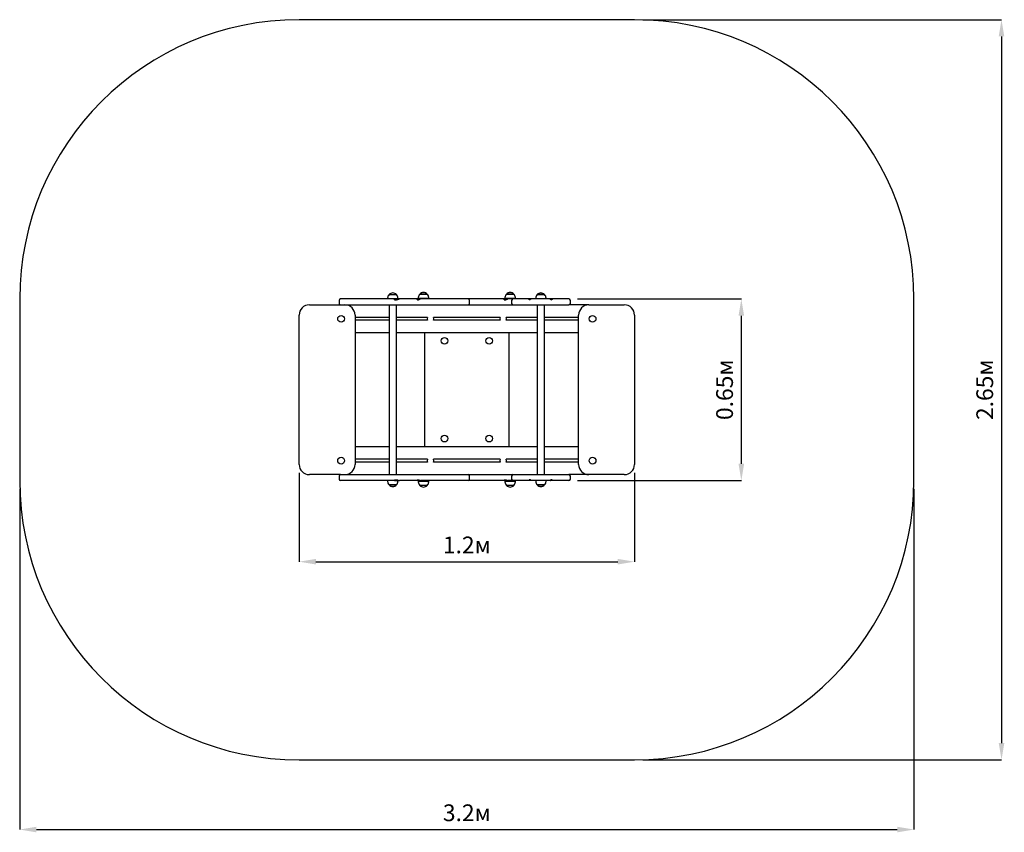
# Model space of a CAD drawing. Units: metres. Extents: x 0.62 to 4.15, y 0.32 to 3.23.
import ezdxf

# ---------------------------------------------------------------- set-up
doc = ezdxf.new("R2010")
doc.units = ezdxf.units.M
doc.header["$LTSCALE"] = 20
doc.header["$PDSIZE"] = -1
doc.linetypes.add('SLD-Сплошная', pattern=[0])
doc.layers.add('ПРИМЕЧАНИЯ', color=7, linetype='SLD-Сплошная')
doc.styles.add('SLDTEXTSTYLE1', font='isocpeui.ttf')
doc.dimstyles.new('SLDDIMSTYLE0', dxfattribs={"dimtxt": 0.06, "dimasz": 0.06, "dimexe": 0, "dimexo": 0.0625, "dimgap": 0.015, "dimtad": 2, "dimrnd": 1e-09, "dimzin": 12, "dimdsep": 46, "dimtxsty": 'SLDTEXTSTYLE1', "dimsah": 1, "dimcen": 0.09, "dimadec": 0, "dimazin": 3, "dimtfac": 1, "dimtdec": 3, "dimtofl": 0, "dimtmove": 0, "dimatfit": 3, "dimfxl": 1, "dimfrac": 2, "dimtolj": 1, "dimtzin": 12, "dimarcsym": 0})

# ---------------------------------------------------------------- blocks, each defined once
blk = doc.blocks.new('_D')
at = {"layer": 'Defpoints', "color": 0, "transparency": 16777216}
for p in [(2.8236, 3.2269), (2.8236, 0.5769), (4.1368, 0.5769)]:
    blk.add_point(p, dxfattribs=at)
at = {"layer": 'ПРИМЕЧАНИЯ', "color": 0, "lineweight": -2, "transparency": 16777216}
for p, q in [((2.8536, 3.2269), (4.1368, 3.2269)), ((4.1368, 3.1669), (4.1368, 0.6369)), ((2.8536, 0.5769), (4.1368, 0.5769))]:
    blk.add_line(p, q, dxfattribs=at)
at = {"layer": 'ПРИМЕЧАНИЯ', "color": 0, "transparency": 16777216}
for points in [[(4.1268, 3.1669), (4.1468, 3.1669), (4.1368, 3.2269)], [(4.1268, 0.6369), (4.1468, 0.6369), (4.1368, 0.5769)]]:
    blk.add_solid(points, dxfattribs=at)
at = {"layer": 'ПРИМЕЧАНИЯ', "color": 0, "transparency": 16777216, "insert": (4.0468, 1.9019), "char_height": 0.06, "attachment_point": 2, "rotation": 90, "style": 'SLDTEXTSTYLE1'}
blk.add_mtext('\\A1;2.65м', dxfattribs=at)
blk = doc.blocks.new('_D_1')
at = {"layer": 'Defpoints', "color": 0, "transparency": 16777216}
for p in [(0.6236, 1.5769), (3.8236, 1.5769), (3.8236, 0.3272)]:
    blk.add_point(p, dxfattribs=at)
at = {"layer": 'ПРИМЕЧАНИЯ', "color": 0, "lineweight": -2, "transparency": 16777216}
for p, q in [((0.6236, 1.5469), (0.6236, 0.3272)), ((3.8236, 1.5469), (3.8236, 0.3272)), ((0.6836, 0.3272), (3.7636, 0.3272))]:
    blk.add_line(p, q, dxfattribs=at)
at = {"layer": 'ПРИМЕЧАНИЯ', "color": 0, "transparency": 16777216}
for points in [[(0.6836, 0.3372), (0.6836, 0.3172), (0.6236, 0.3272)], [(3.7636, 0.3372), (3.7636, 0.3172), (3.8236, 0.3272)]]:
    blk.add_solid(points, dxfattribs=at)
at = {"layer": 'ПРИМЕЧАНИЯ', "color": 0, "transparency": 16777216, "insert": (2.2236, 0.4172), "char_height": 0.06, "attachment_point": 2, "style": 'SLDTEXTSTYLE1'}
blk.add_mtext('\\A1;3.2м', dxfattribs=at)
blk = doc.blocks.new('*D5')
at = {"layer": 'Defpoints', "color": 0, "transparency": 16777216}
for p in [(1.6236, 1.6344), (2.8236, 1.6344), (2.8236, 1.2862)]:
    blk.add_point(p, dxfattribs=at)
at = {"layer": 'ПРИМЕЧАНИЯ', "color": 0, "lineweight": -2, "transparency": 16777216}
for p, q in [((1.6236, 1.6044), (1.6236, 1.2862)), ((2.8236, 1.6044), (2.8236, 1.2862)), ((1.6836, 1.2862), (2.7636, 1.2862))]:
    blk.add_line(p, q, dxfattribs=at)
at = {"layer": 'ПРИМЕЧАНИЯ', "color": 0, "transparency": 16777216}
for points in [[(1.6836, 1.2962), (1.6836, 1.2762), (1.6236, 1.2862)], [(2.7636, 1.2962), (2.7636, 1.2762), (2.8236, 1.2862)]]:
    blk.add_solid(points, dxfattribs=at)
at = {"layer": 'ПРИМЕЧАНИЯ', "color": 0, "transparency": 16777216, "insert": (2.2236, 1.3462), "char_height": 0.06, "attachment_point": 5, "style": 'SLDTEXTSTYLE1'}
blk.add_mtext('\\A1;1.2м', dxfattribs=at)
blk = doc.blocks.new('*D6')
at = {"layer": 'Defpoints', "color": 0, "transparency": 16777216}
for p in [(2.589, 2.2269), (3.2058, 2.2269), (2.589, 1.5769)]:
    blk.add_point(p, dxfattribs=at)
at = {"layer": 'ПРИМЕЧАНИЯ', "color": 0, "lineweight": -2, "transparency": 16777216}
for p, q in [((2.619, 2.2269), (3.2058, 2.2269)), ((3.2058, 1.6369), (3.2058, 2.1669)), ((2.619, 1.5769), (3.2058, 1.5769))]:
    blk.add_line(p, q, dxfattribs=at)
at = {"layer": 'ПРИМЕЧАНИЯ', "color": 0, "transparency": 16777216}
for points in [[(3.1958, 2.1669), (3.2158, 2.1669), (3.2058, 2.2269)], [(3.1958, 1.6369), (3.2158, 1.6369), (3.2058, 1.5769)]]:
    blk.add_solid(points, dxfattribs=at)
at = {"layer": 'ПРИМЕЧАНИЯ', "color": 0, "transparency": 16777216, "insert": (3.1458, 1.9019), "char_height": 0.06, "attachment_point": 5, "rotation": 90, "style": 'SLDTEXTSTYLE1'}
blk.add_mtext('\\A1;0.65м', dxfattribs=at)

msp = doc.modelspace()

# ---------------------------------------------------------------- linework, layer by layer
at = {"color": 252, "linetype": 'SLD-Сплошная', "true_color": 0x939598}
for p, q in [((2.8236, 3.2269), (1.6236, 3.2269)), ((0.6236, 2.2269), (0.6236, 1.5769)), ((3.8236, 1.5769), (3.8236, 2.2269)), ((1.6236, 0.5769), (2.8236, 0.5769))]:
    msp.add_line(p, q, dxfattribs=at)
at = {"color": 7, "linetype": 'SLD-Сплошная', "lineweight": 25}
for p, q in [((1.767, 2.2219), (1.767, 2.2109)), ((1.8169, 2.2269), (1.772, 2.2269)), ((1.9227, 2.2269), (1.8169, 2.2269)), ((1.9629, 2.2269), (1.9227, 2.2269)), ((1.94, 2.2299), (1.94, 2.2269)), ((1.9453, 2.2424), (1.972, 2.2424)), ((1.9736, 2.2269), (1.9629, 2.2269)), ((1.9772, 2.2269), (1.9736, 2.2269)), ((1.9772, 2.2269), (1.9772, 2.2299)), ((1.9823, 2.2269), (1.9773, 2.2269)), ((1.9879, 2.2269), (1.9824, 2.2269)), ((2.0008, 2.2269), (1.9879, 2.2269)), ((2.0201, 2.2269), (2.0008, 2.2269)), ((2.0264, 2.2269), (2.0201, 2.2269)), ((2.03, 2.2269), (2.0264, 2.2269)), ((2.0428, 2.2269), (2.03, 2.2269)), ((2.0498, 2.2269), (2.0428, 2.2269)), ((2.0498, 2.2269), (2.0571, 2.2269)), ((2.05, 2.2319), (2.05, 2.2289)), ((2.0872, 2.2289), (2.05, 2.2289)), ((2.0553, 2.2444), (2.0658, 2.2444)), ((2.082, 2.2444), (2.0553, 2.2444)), ((2.0731, 2.2269), (2.0572, 2.2269)), ((2.0636, 2.2289), (2.0636, 2.2269)), ((2.0658, 2.2444), (2.082, 2.2444)), ((2.1506, 2.2269), (2.0731, 2.2269)), ((2.0736, 2.2269), (2.0736, 2.2289)), ((2.0872, 2.2289), (2.0872, 2.2319)), ((2.2192, 2.2269), (2.1506, 2.2269)), ((2.2281, 2.2269), (2.2192, 2.2269)), ((2.2872, 2.2269), (2.2281, 2.2269)), ((2.2331, 2.2109), (2.2331, 2.2219)), ((2.3515, 2.2269), (2.2872, 2.2269)), ((2.3607, 2.2269), (2.3515, 2.2269)), ((2.36, 2.2319), (2.36, 2.2289)), ((2.3972, 2.2289), (2.36, 2.2289)), ((2.3607, 2.2269), (2.37, 2.2269)), ((2.3653, 2.2444), (2.3758, 2.2444)), ((2.392, 2.2444), (2.3653, 2.2444)), ((2.3763, 2.2269), (2.3701, 2.2269)), ((2.3736, 2.2289), (2.3736, 2.2269)), ((2.3758, 2.2444), (2.392, 2.2444)), ((2.389, 2.2269), (2.3763, 2.2269)), ((2.3836, 2.2269), (2.3836, 2.2289)), ((2.384, 2.2219), (2.384, 2.2109)), ((2.3896, 2.2269), (2.389, 2.2269)), ((2.4047, 2.2269), (2.3896, 2.2269)), ((2.3972, 2.2289), (2.3972, 2.2319)), ((2.4343, 2.2269), (2.4047, 2.2269)), ((2.447, 2.2269), (2.4343, 2.2269)), ((2.4529, 2.2269), (2.447, 2.2269)), ((2.4639, 2.2269), (2.4529, 2.2269)), ((2.4585, 2.2269), (2.4583, 2.2269)), ((2.5124, 2.2269), (2.4639, 2.2269)), ((2.47, 2.2299), (2.47, 2.2269)), ((2.4753, 2.2424), (2.4767, 2.2424)), ((2.4916, 2.2424), (2.4753, 2.2424)), ((2.4767, 2.2424), (2.502, 2.2424)), ((2.502, 2.2424), (2.4916, 2.2424)), ((2.5072, 2.2269), (2.5072, 2.2299)), ((2.5236, 2.2269), (2.5124, 2.2269)), ((2.5254, 2.2269), (2.5236, 2.2269)), ((2.5298, 2.2269), (2.5254, 2.2269)), ((2.5421, 2.2269), (2.5298, 2.2269)), ((2.5633, 2.2269), (2.5421, 2.2269)), ((2.589, 2.2269), (2.5633, 2.2269)), ((2.594, 2.2109), (2.594, 2.2219)), ((1.6601, 2.2059), (1.772, 2.2059)), ((1.772, 2.2059), (1.8169, 2.2059)), ((1.8169, 2.2059), (1.9227, 2.2059)), ((1.9227, 2.2059), (1.9629, 2.2059)), ((1.9452, 2.2059), (1.9452, 1.5979)), ((1.9629, 2.2059), (1.9879, 2.2059)), ((1.972, 1.5979), (1.972, 2.2059)), ((1.9879, 2.2059), (2.0008, 2.2059)), ((2.0008, 2.2059), (2.0201, 2.2059)), ((2.0201, 2.2059), (2.0264, 2.2059)), ((2.0264, 2.2059), (2.03, 2.2059)), ((2.03, 2.2059), (2.0428, 2.2059)), ((2.0428, 2.2059), (2.0731, 2.2059)), ((2.0731, 2.2059), (2.1506, 2.2059)), ((2.1506, 2.2059), (2.2192, 2.2059)), ((2.2192, 2.2059), (2.2281, 2.2059)), ((2.2281, 2.2059), (2.2872, 2.2059)), ((2.2872, 2.2059), (2.3515, 2.2059)), ((2.3515, 2.2059), (2.3763, 2.2059)), ((2.3763, 2.2059), (2.389, 2.2059)), ((2.389, 2.2059), (2.3896, 2.2059)), ((2.3896, 2.2059), (2.4047, 2.2059)), ((2.4047, 2.2059), (2.4343, 2.2059)), ((2.4343, 2.2059), (2.4639, 2.2059)), ((2.4639, 2.2059), (2.5124, 2.2059)), ((2.4752, 2.2059), (2.4752, 1.5979)), ((2.502, 1.5979), (2.502, 2.2059)), ((2.5124, 2.2059), (2.5421, 2.2059)), ((2.5421, 2.2059), (2.5633, 2.2059)), ((2.5633, 2.2059), (2.589, 2.2059)), ((2.6601, 2.2059), (2.589, 2.2059)), ((2.6601, 2.2059), (2.7871, 2.2059)), ((1.6236, 1.6344), (1.6236, 2.1694)), ((1.8236, 2.1694), (1.8236, 1.6344)), ((1.9452, 2.1609), (1.8236, 2.1609)), ((1.9452, 2.1509), (1.8236, 2.1509)), ((2.0827, 2.1609), (1.972, 2.1609)), ((2.0827, 2.1509), (1.972, 2.1509)), ((2.3427, 2.1609), (2.1045, 2.1609)), ((2.3427, 2.1509), (2.1045, 2.1509)), ((2.4752, 2.1609), (2.3645, 2.1609)), ((2.3645, 2.1509), (2.3646, 2.1512)), ((2.4752, 2.1509), (2.3645, 2.1509)), ((2.6236, 2.1609), (2.502, 2.1609)), ((2.6236, 2.1509), (2.502, 2.1509)), ((2.6236, 1.6344), (2.6236, 2.1694)), ((2.8236, 2.1694), (2.8236, 1.6344)), ((1.9452, 2.1059), (1.8236, 2.1059)), ((2.4752, 2.1059), (1.972, 2.1059)), ((2.0736, 1.6979), (2.0736, 2.1059)), ((2.3736, 2.1059), (2.3736, 1.6979)), ((2.6236, 2.1059), (2.502, 2.1059)), ((1.9452, 1.6979), (1.8236, 1.6979)), ((2.4752, 1.6979), (1.972, 1.6979)), ((2.6236, 1.6979), (2.502, 1.6979)), ((1.9452, 1.6529), (1.8236, 1.6529)), ((1.9452, 1.6429), (1.8236, 1.6429)), ((2.0827, 1.6529), (1.972, 1.6529)), ((2.0827, 1.6429), (1.972, 1.6429)), ((2.3427, 1.6529), (2.1045, 1.6529)), ((2.3427, 1.6429), (2.1045, 1.6429)), ((2.3426, 1.6432), (2.3428, 1.6429)), ((2.4752, 1.6529), (2.3645, 1.6529)), ((2.4752, 1.6429), (2.3645, 1.6429)), ((2.6236, 1.6529), (2.502, 1.6529)), ((2.6236, 1.6429), (2.502, 1.6429)), ((1.772, 1.5979), (1.6601, 1.5979)), ((1.767, 1.5929), (1.767, 1.5819)), ((1.772, 1.5979), (1.8169, 1.5979)), ((1.8169, 1.5979), (1.9227, 1.5979)), ((1.9227, 1.5979), (1.9629, 1.5979)), ((1.9629, 1.5979), (1.9879, 1.5979)), ((1.9879, 1.5979), (2.0008, 1.5979)), ((2.0008, 1.5979), (2.0201, 1.5979)), ((2.0201, 1.5979), (2.0264, 1.5979)), ((2.0264, 1.5979), (2.03, 1.5979)), ((2.03, 1.5979), (2.0428, 1.5979)), ((2.0428, 1.5979), (2.0731, 1.5979)), ((2.0731, 1.5979), (2.1506, 1.5979)), ((2.1506, 1.5979), (2.2192, 1.5979)), ((2.2192, 1.5979), (2.2281, 1.5979)), ((2.2281, 1.5979), (2.2872, 1.5979)), ((2.2331, 1.5819), (2.2331, 1.5929)), ((2.2872, 1.5979), (2.3515, 1.5979)), ((2.3515, 1.5979), (2.3763, 1.5979)), ((2.3763, 1.5979), (2.389, 1.5979)), ((2.384, 1.5929), (2.384, 1.5819)), ((2.389, 1.5979), (2.3896, 1.5979)), ((2.3896, 1.5979), (2.4047, 1.5979)), ((2.4047, 1.5979), (2.4343, 1.5979)), ((2.4343, 1.5979), (2.4639, 1.5979)), ((2.4639, 1.5979), (2.5124, 1.5979)), ((2.5124, 1.5979), (2.5421, 1.5979)), ((2.5421, 1.5979), (2.5633, 1.5979)), ((2.5633, 1.5979), (2.589, 1.5979)), ((2.6601, 1.5979), (2.589, 1.5979)), ((2.594, 1.5819), (2.594, 1.5929)), ((2.7871, 1.5979), (2.6601, 1.5979)), ((1.8169, 1.5769), (1.772, 1.5769)), ((1.9227, 1.5769), (1.8169, 1.5769)), ((1.9629, 1.5769), (1.9227, 1.5769)), ((1.94, 1.5769), (1.94, 1.5739)), ((1.972, 1.5614), (1.9453, 1.5614)), ((1.9453, 1.5614), (1.9638, 1.5614)), ((1.9736, 1.5769), (1.9629, 1.5769)), ((1.9638, 1.5614), (1.972, 1.5614)), ((1.9736, 1.5769), (1.9772, 1.5769)), ((1.9772, 1.5739), (1.9772, 1.5769)), ((1.9773, 1.5769), (1.9823, 1.5769)), ((1.9879, 1.5769), (1.9824, 1.5769)), ((2.0008, 1.5769), (1.9879, 1.5769)), ((2.0201, 1.5769), (2.0008, 1.5769)), ((2.0264, 1.5769), (2.0201, 1.5769)), ((2.03, 1.5769), (2.0264, 1.5769)), ((2.0428, 1.5769), (2.03, 1.5769)), ((2.0498, 1.5769), (2.0428, 1.5769)), ((2.0498, 1.5769), (2.0571, 1.5769)), ((2.05, 1.5749), (2.05, 1.5719)), ((2.05, 1.5749), (2.0872, 1.5749)), ((2.082, 1.5594), (2.0553, 1.5594)), ((2.0731, 1.5769), (2.0572, 1.5769)), ((2.0636, 1.5769), (2.0636, 1.5749)), ((2.1506, 1.5769), (2.0731, 1.5769)), ((2.0736, 1.5749), (2.0736, 1.5769)), ((2.0872, 1.5719), (2.0872, 1.5749)), ((2.2192, 1.5769), (2.1506, 1.5769)), ((2.2281, 1.5769), (2.2192, 1.5769)), ((2.2872, 1.5769), (2.2281, 1.5769)), ((2.3515, 1.5769), (2.2872, 1.5769)), ((2.3607, 1.5769), (2.3515, 1.5769)), ((2.36, 1.5749), (2.36, 1.5719)), ((2.36, 1.5749), (2.3972, 1.5749)), ((2.3607, 1.5769), (2.37, 1.5769)), ((2.392, 1.5594), (2.3653, 1.5594)), ((2.3763, 1.5769), (2.3701, 1.5769)), ((2.3736, 1.5769), (2.3736, 1.5749)), ((2.389, 1.5769), (2.3763, 1.5769)), ((2.3836, 1.5749), (2.3836, 1.5769)), ((2.3896, 1.5769), (2.389, 1.5769)), ((2.4047, 1.5769), (2.3896, 1.5769)), ((2.3972, 1.5719), (2.3972, 1.5749)), ((2.4343, 1.5769), (2.4047, 1.5769)), ((2.447, 1.5769), (2.4343, 1.5769)), ((2.4529, 1.5769), (2.447, 1.5769)), ((2.4639, 1.5769), (2.4529, 1.5769)), ((2.4585, 1.5769), (2.4583, 1.5769)), ((2.5124, 1.5769), (2.4639, 1.5769)), ((2.47, 1.5769), (2.47, 1.5739)), ((2.4754, 1.5614), (2.4753, 1.5614)), ((2.4753, 1.5614), (2.502, 1.5614)), ((2.502, 1.5614), (2.4754, 1.5614)), ((2.5072, 1.5739), (2.5072, 1.5769)), ((2.5236, 1.5769), (2.5124, 1.5769)), ((2.5254, 1.5769), (2.5236, 1.5769)), ((2.5298, 1.5769), (2.5254, 1.5769)), ((2.5421, 1.5769), (2.5298, 1.5769)), ((2.5633, 1.5769), (2.5421, 1.5769)), ((2.589, 1.5769), (2.5633, 1.5769))]:
    msp.add_line(p, q, dxfattribs=at)
at = {"color": 7, "linetype": 'SLD-Сплошная', "lineweight": 25, "flags": 128}
for points in [[(1.9648, 2.224), (1.9664, 2.224), (1.9678, 2.224), (1.9694, 2.224), (1.9709, 2.224), (1.9723, 2.2242), (1.9737, 2.2245), (1.9752, 2.2249), (1.9766, 2.2254), (1.9786, 2.2262), (1.9796, 2.2265), (1.9807, 2.2268), (1.9824, 2.2269)], [(2.0467, 2.2241), (2.0482, 2.224), (2.0497, 2.224), (2.0511, 2.2243), (2.0524, 2.2248), (2.0535, 2.2254), (2.0546, 2.226), (2.0556, 2.2265), (2.0565, 2.2269), (2.0572, 2.2269)], [(2.3573, 2.2241), (2.3586, 2.224), (2.36, 2.2239), (2.3613, 2.224), (2.3628, 2.2242), (2.3639, 2.2245), (2.3649, 2.2249), (2.3658, 2.2253), (2.3667, 2.2257), (2.3675, 2.2261), (2.3682, 2.2265), (2.3692, 2.2268), (2.3701, 2.2269)], [(2.4529, 2.2269), (2.4528, 2.2269), (2.4526, 2.2268), (2.4523, 2.2266), (2.4521, 2.2263), (2.4518, 2.2259), (2.4515, 2.2256), (2.4512, 2.2252), (2.4508, 2.2248), (2.4504, 2.2245), (2.4495, 2.2241), (2.4485, 2.2239), (2.4475, 2.2241), (2.4471, 2.2243), (2.4468, 2.2246), (2.4464, 2.2252), (2.4462, 2.2257), (2.4462, 2.226), (2.4463, 2.2263), (2.4464, 2.2266), (2.4467, 2.2268), (2.447, 2.2269)], [(2.5298, 2.2269), (2.5297, 2.2269), (2.5296, 2.2267), (2.5295, 2.2264), (2.5292, 2.226), (2.529, 2.2256), (2.5286, 2.2251), (2.5282, 2.2247), (2.5277, 2.2244), (2.5271, 2.2241), (2.5265, 2.224), (2.5259, 2.2239), (2.5253, 2.224), (2.5245, 2.2243), (2.524, 2.2247), (2.5236, 2.2252), (2.5234, 2.2256), (2.5233, 2.2261), (2.5233, 2.2265), (2.5234, 2.2267), (2.5235, 2.2269), (2.5236, 2.2269)], [(1.9648, 1.5799), (1.9664, 1.5799), (1.9678, 1.5799), (1.9694, 1.5799), (1.9709, 1.5799), (1.9723, 1.5797), (1.9737, 1.5794), (1.9752, 1.579), (1.9766, 1.5785), (1.9786, 1.5777), (1.9796, 1.5774), (1.9807, 1.5771), (1.9824, 1.5769)], [(2.0467, 1.5798), (2.0482, 1.5799), (2.0497, 1.5799), (2.0511, 1.5796), (2.0524, 1.5791), (2.0535, 1.5785), (2.0546, 1.5778), (2.0556, 1.5774), (2.0565, 1.577), (2.0572, 1.5769)], [(2.3573, 1.5798), (2.3586, 1.5799), (2.36, 1.5799), (2.3613, 1.5799), (2.3628, 1.5797), (2.3639, 1.5794), (2.3649, 1.579), (2.3658, 1.5786), (2.3667, 1.5782), (2.3675, 1.5778), (2.3682, 1.5774), (2.3692, 1.5771), (2.3701, 1.5769)], [(2.4529, 1.5769), (2.4528, 1.577), (2.4526, 1.5771), (2.4523, 1.5773), (2.4521, 1.5776), (2.4518, 1.578), (2.4515, 1.5783), (2.4512, 1.5787), (2.4508, 1.5791), (2.4504, 1.5794), (2.4495, 1.5798), (2.4485, 1.5799), (2.4475, 1.5798), (2.4471, 1.5796), (2.4468, 1.5793), (2.4464, 1.5787), (2.4462, 1.5782), (2.4462, 1.5779), (2.4463, 1.5776), (2.4464, 1.5773), (2.4467, 1.577), (2.447, 1.5769)], [(2.5298, 1.5769), (2.5297, 1.577), (2.5296, 1.5772), (2.5295, 1.5775), (2.5292, 1.5779), (2.529, 1.5783), (2.5286, 1.5788), (2.5282, 1.5792), (2.5277, 1.5795), (2.5271, 1.5798), (2.5265, 1.5799), (2.5259, 1.5799), (2.5253, 1.5799), (2.5245, 1.5796), (2.524, 1.5792), (2.5236, 1.5787), (2.5234, 1.5783), (2.5233, 1.5778), (2.5233, 1.5774), (2.5234, 1.5772), (2.5235, 1.577), (2.5236, 1.5769)]]:
    msp.add_lwpolyline(points, dxfattribs=at)
at = {"color": 7, "linetype": 'SLD-Сплошная', "lineweight": 25}
for centre in [(1.7736, 2.1559), (2.6736, 2.1559), (2.1436, 2.0769), (2.3036, 2.0769), (2.1436, 1.7269), (2.3036, 1.7269), (1.7736, 1.6479), (2.6736, 1.6479)]:
    msp.add_circle(centre, 0.012, dxfattribs=at)
at = {"color": 252, "linetype": 'SLD-Сплошная', "true_color": 0x939598}
for centre, start, end in [((1.6236, 2.2269), 90, 180), ((2.8236, 2.2269), 0, 90), ((1.6236, 1.5769), 180, 270), ((2.8236, 1.5769), 270, 0)]:
    msp.add_arc(centre, 1, start, end, dxfattribs=at)
at = {"color": 7, "linetype": 'SLD-Сплошная', "lineweight": 25}
for centre, radius, start, end in [((1.772, 2.2219), 0.005, 90, 180), ((1.9575, 2.2299), 0.0175, 134.4352, 180), ((1.9586, 2.2311), 0.0175, 40.3062, 139.6938), ((2.0786, 0.4187), 1.8113, 93.3216, 93.6057), ((1.9426, 2.2235), 0.0222, 1.4054, 7.575), ((1.9597, 2.2299), 0.0175, 0, 45.5648), ((2.0501, 2.2151), 0.0119, 91.4311, 111.5047), ((2.0415, 2.2228), 0.00539, 13.9494, 38.0426), ((2.0675, 2.2319), 0.0175, 134.4352, 180), ((2.0686, 2.2331), 0.0175, 40.3062, 139.6938), ((2.0697, 2.2319), 0.0175, 0, 45.5648), ((2.2281, 2.2219), 0.005, 0, 90), ((2.3629, 2.1903), 0.0367, 93.4515, 101.2093), ((2.3528, 2.2227), 0.00474, 17.1043, 50.4217), ((2.3775, 2.2319), 0.0175, 134.4352, 180), ((2.3786, 2.2331), 0.0175, 40.3062, 139.6938), ((2.389, 2.2219), 0.005, 90, 180), ((2.3797, 2.2319), 0.0175, 360, 45.5648), ((2.4875, 2.2299), 0.0175, 134.4352, 180), ((2.4886, 2.2311), 0.0175, 40.3062, 139.6938), ((2.4897, 2.2299), 0.0175, 0, 45.5648), ((2.5284, 2.2269), 0.003, 180, 247.1151), ((2.589, 2.2219), 0.005, 0, 90), ((1.6601, 2.1694), 0.0365, 90, 180), ((1.772, 2.2109), 0.005, 180, 270), ((1.7871, 2.1694), 0.0365, 0, 90), ((2.2281, 2.2109), 0.005, 270, 0), ((2.389, 2.2109), 0.005, 180, 270), ((2.589, 2.2109), 0.005, 270, 0), ((2.6601, 2.1694), 0.0365, 90, 180), ((2.7871, 2.1694), 0.0365, 0, 90), ((2.0936, 2.1559), 0.012, 154.9666, 205.0334), ((2.0936, 2.1559), 0.012, 334.9666, 25.0334), ((2.3536, 2.1559), 0.012, 154.9666, 205.0334), ((2.3536, 2.1559), 0.012, 336.6882, 25.0334), ((1.6601, 1.6344), 0.0365, 180, 270), ((1.7871, 1.6344), 0.0365, 270, 0), ((2.0936, 1.6479), 0.012, 154.9666, 205.0334), ((2.0936, 1.6479), 0.012, 334.9666, 25.0334), ((2.3536, 1.6479), 0.012, 154.9666, 203.3118), ((2.3536, 1.6479), 0.012, 334.9666, 25.0334), ((2.6601, 1.6344), 0.0365, 180, 270), ((2.7871, 1.6344), 0.0365, 270, 0), ((1.772, 1.5929), 0.005, 90, 180), ((2.2281, 1.5929), 0.005, 360, 90), ((2.389, 1.5929), 0.005, 90, 180), ((2.589, 1.5929), 0.005, 0, 90), ((1.772, 1.5819), 0.005, 180, 270), ((1.9575, 1.5739), 0.0175, 180, 225.5648), ((1.9586, 1.5728), 0.0175, 220.3062, 319.6938), ((1.9426, 1.5804), 0.0222, 352.425, 358.5946), ((2.0786, 3.3852), 1.8113, 266.3943, 266.6784), ((1.9597, 1.5739), 0.0175, 314.4352, 0), ((2.0415, 1.5811), 0.00539, 321.9574, 346.0506), ((2.0501, 1.5888), 0.0119, 248.5049, 268.5593), ((2.0675, 1.5719), 0.0175, 180, 225.5648), ((2.0686, 1.5708), 0.0175, 220.3062, 319.6938), ((2.0697, 1.5719), 0.0175, 314.4352, 360), ((2.2281, 1.5819), 0.005, 270, 0), ((2.3528, 1.5812), 0.00474, 309.5783, 342.8957), ((2.3629, 1.6136), 0.0367, 258.7907, 266.5485), ((2.3775, 1.5719), 0.0175, 180, 225.5648), ((2.3786, 1.5708), 0.0175, 220.3062, 319.6938), ((2.389, 1.5819), 0.005, 180, 270), ((2.3797, 1.5719), 0.0175, 314.4352, 0), ((2.4875, 1.5739), 0.0175, 180, 225.5648), ((2.4886, 1.5728), 0.0175, 220.3062, 319.6938), ((2.4897, 1.5739), 0.0175, 314.4352, 0), ((2.5284, 1.5769), 0.003, 112.2832, 180), ((2.589, 1.5819), 0.005, 270, 0)]:
    msp.add_arc(centre, radius, start, end, dxfattribs=at)

# ---------------------------------------------------------------- dimensions: what is measured, and where the dimension line sits
at = {"layer": 'ПРИМЕЧАНИЯ', "color": 252, "true_color": 0x939598}
dim = msp.add_linear_dim(base=(4.1368, 0.5769), p1=(2.8236, 3.2269), p2=(2.8236, 0.5769), angle=90, dimstyle='SLDDIMSTYLE0', override={"dimexo": 0.03, "dimgap": 0.03, "dimtad": 3, "dimzin": 8, "dimpost": 'м'}, dxfattribs=at)
dim.commit()
dim.dimension.update_dxf_attribs({"geometry": '_D', "text_midpoint": (4.1368, 1.9019), "dimtype": 160})
at = {"layer": 'ПРИМЕЧАНИЯ'}
dim = msp.add_linear_dim(base=(3.2058, 2.2269), p1=(2.589, 1.5769), p2=(2.589, 2.2269), angle=90, dimstyle='SLDDIMSTYLE0', override={"dimexo": 0.03, "dimgap": 0.03, "dimtad": 3, "dimzin": 8, "dimpost": 'м'}, dxfattribs=at)
dim.commit()
dim.dimension.update_dxf_attribs({"geometry": '*D6', "text_midpoint": (3.1458, 1.9019)})
dim = msp.add_linear_dim(base=(2.8236, 1.2862), p1=(1.6236, 1.6344), p2=(2.8236, 1.6344), dimstyle='SLDDIMSTYLE0', override={"dimexo": 0.03, "dimgap": 0.03, "dimtad": 3, "dimzin": 8, "dimpost": 'м'}, dxfattribs=at)
dim.commit()
dim.dimension.update_dxf_attribs({"geometry": '*D5', "text_midpoint": (2.2236, 1.3462)})
at = {"layer": 'ПРИМЕЧАНИЯ', "color": 252, "true_color": 0x939598}
dim = msp.add_linear_dim(base=(3.8236, 0.3272), p1=(0.6236, 1.5769), p2=(3.8236, 1.5769), dimstyle='SLDDIMSTYLE0', override={"dimexo": 0.03, "dimgap": 0.03, "dimtad": 3, "dimzin": 8, "dimpost": 'м'}, dxfattribs=at)
dim.commit()
dim.dimension.update_dxf_attribs({"geometry": '_D_1', "text_midpoint": (2.2236, 0.3272), "dimtype": 160})

doc.saveas('drawing.dxf')
